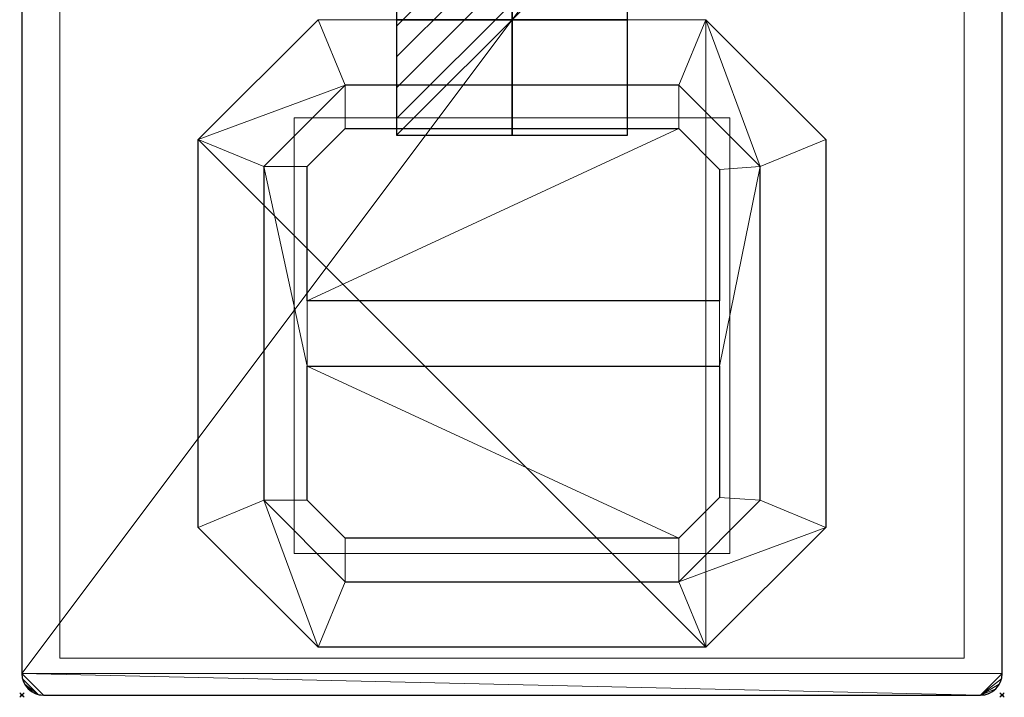
# Model space of a CAD drawing. Extents: x -1 to 451, y -621 to 1.
# Drawn here: x -1 to 451, y -621 to -310 of the extents above; entities that cross this region are included whole.
import ezdxf

# ---------------------------------------------------------------- set-up
doc = ezdxf.new("R2010")
doc.units = 0
doc.header["$PDMODE"] = 35
for name, color, linetype in [('IQ_200_2D', 1, 'Continuous'), ('IQ_200_3D', 1, 'Continuous'), ('IQ_204_2D', 7, 'Continuous'), ('IQ_CON_ELECTRICITY_INT', 7, 'Continuous'), ('IQ_INS_3D', 3, 'Continuous')]:
    doc.layers.add(name, color=color, linetype=linetype)

# ---------------------------------------------------------------- blocks, each defined once
blk = doc.blocks.new('*X0')
at = {"color": 0}
for p, q in [((286.774344, 2204.447934), (296.618251, 2214.291842)), ((286.774344, 2205.862148), (295.204037, 2214.291842)), ((286.774344, 2207.276361), (293.789824, 2214.291842)), ((286.774344, 2208.690575), (292.37561, 2214.291842)), ((286.774344, 2210.104788), (290.961397, 2214.291842)), ((286.774344, 2211.519002), (289.547183, 2214.291842)), ((286.774344, 2212.933216), (288.13297, 2214.291842))]:
    blk.add_line(p, q, dxfattribs=at)
blk = doc.blocks.new('ELECTRICITY')
for p, q in [((2.121, 2.121), (-2.121, 2.121)), ((-2.121, 2.121), (-2.121, -2.121)), ((-2.121, -2.121), (2.121, 2.121)), ((2.121, -2.121), (2.121, 2.121)), ((-2.121, -2.121), (2.121, -2.121))]:
    blk.add_line(p, q)
at = {"extrusion": (-1, 0, 0)}
for p, q in [((0, -2.121, 2.121), (0, 2.121, 2.121)), ((0, 2.121, -2.121), (0, -2.121, -2.121)), ((0, 2.121, 2.121), (0, 2.121, -2.121)), ((0, 2.121, -2.121), (0, -2.121, 2.121)), ((0, -2.121, -2.121), (0, -2.121, 2.121))]:
    blk.add_line(p, q, dxfattribs=at)
at = {"extrusion": (0, -1, 0)}
for p, q in [((2.121, 0, 2.121), (-2.121, 0, 2.121)), ((-2.121, 0, -2.121), (2.121, 0, -2.121)), ((-2.121, 0, 2.121), (-2.121, 0, -2.121)), ((-2.121, 0, -2.121), (2.121, 0, 2.121)), ((2.121, 0, -2.121), (2.121, 0, 2.121))]:
    blk.add_line(p, q, dxfattribs=at)
at = {"xscale": 0.4000000000000909, "yscale": 0.4000000000000909, "zscale": 0.4000000000000909}
blk.add_blockref('*X0', (-116.831, -883.595), dxfattribs=at)
at = {"extrusion": (-1, 0, 0), "xscale": 0.3999999999999773, "yscale": 0.3999999999999773, "zscale": 0.3999999999999773}
blk.add_blockref('*X0', (-116.831, -883.595), dxfattribs=at)
at = {"extrusion": (0, -1, 0), "xscale": 0.4000000000000909, "yscale": 0.4000000000000909, "zscale": 0.4000000000000909}
blk.add_blockref('*X0', (-116.831, -883.595), dxfattribs=at)

msp = doc.modelspace()

# ---------------------------------------------------------------- linework, layer by layer
at = {"layer": 'IQ_200_2D'}
for p, q in [((0, -10), (0, -610)), ((450, -610), (450, -10)), ((10, -620), (440, -620))]:
    msp.add_line(p, q, dxfattribs=at)
for centre, start, end in [((10, -610), 180, 270), ((440, -610), 270, 0)]:
    msp.add_arc(centre, 10, start, end, dxfattribs=at)
at = {"layer": 'IQ_204_2D'}
for p, q in [((81, -365), (136, -310)), ((314, -310), (369, -365)), ((148.43, -340), (111, -377.43)), ((301.57, -340), (148.43, -340)), ((339, -377.43), (301.57, -340)), ((131, -377.43), (148.43, -360)), ((148.43, -360), (301.57, -360)), ((301.57, -360), (320.29, -378.71)), ((81, -543), (81, -365)), ((369, -365), (369, -543)), ((111, -377.43), (111, -530.57)), ((131, -439), (131, -377.43)), ((320.29, -378.71), (320.29, -439)), ((339, -530.57), (339, -377.43)), ((320.29, -439), (131, -439)), ((131, -530.57), (131, -469)), ((131, -469), (320.29, -469)), ((320.29, -469), (320.29, -529.29)), ((111, -530.57), (148.43, -568)), ((148.43, -548), (131, -530.57)), ((320.29, -529.29), (301.57, -548)), ((301.57, -568), (339, -530.57)), ((136, -598), (81, -543)), ((369, -543), (314, -598)), ((301.57, -548), (148.43, -548)), ((148.43, -568), (301.57, -568)), ((314, -598), (136, -598))]:
    msp.add_line(p, q, dxfattribs=at)
at = {"layer": 'IQ_INS_3D'}
for p in [(0, -620), (450, -620)]:
    msp.add_point(p, dxfattribs=at)

# ---------------------------------------------------------------- block references
at = {"layer": 'IQ_CON_ELECTRICITY_INT', "xscale": 25, "yscale": 25, "zscale": 25}
msp.add_blockref('ELECTRICITY', (225, -310), dxfattribs=at)

# ---------------------------------------------------------------- meshes
at = {"layer": 'IQ_200_3D', "lineweight": 9}
mesh = msp.add_polyface(dxfattribs=at)
corners = [(440, 0, 898), (442.59, -0.34, 898), (445, -1.34, 898), (447.07, -2.93, 898), (448.66, -5, 898), (449.66, -7.41, 898), (450, -10, 898), (450, -610, 898), (449.66, -612.59, 898), (448.66, -615, 898), (447.07, -617.07, 898), (445, -618.66, 898), (442.59, -619.66, 898), (440, -620, 898), (10, -620, 898), (7.41, -619.66, 898), (5, -618.66, 898), (2.93, -617.07, 898), (1.34, -615, 898), (0.34, -612.59, 898), (0, -610, 898), (0, -10, 898), (0.34, -7.41, 898), (1.34, -5, 898), (2.93, -2.93, 898), (5, -1.34, 898), (7.41, -0.34, 898), (10, 0, 898)]
mesh.append_faces([[corners[k] for k in face] for face in [(24, 21, 22, 23)]], dxfattribs={"vtx0": -1})
mesh.append_faces([[corners[k] for k in face] for face in [(19, 15, 18), (0, 21, 27), (8, 13, 7)]], dxfattribs={"vtx0": -1, "vtx1": -1})
mesh.append_faces([[corners[k] for k in face] for face in [(13, 8, 9, 10)]], dxfattribs={"vtx0": -1, "vtx3": -1})
mesh.append_faces([[corners[k] for k in face] for face in [(26, 27, 21, 24), (13, 14, 20, 7), (0, 1, 6, 21)]], dxfattribs={"vtx1": -1, "vtx2": -1, "vtx3": -1})
mesh.append_faces([[corners[k] for k in face] for face in [(20, 21, 6, 7), (19, 20, 14, 15)]], dxfattribs={"vtx1": -1, "vtx3": -1})
mesh.append_faces([[corners[k] for k in face] for face in [(24, 25, 26), (16, 17, 18, 15), (11, 12, 13, 10)]], dxfattribs={"vtx2": -1})
mesh.append_faces([[corners[k] for k in face] for face in [(1, 2, 3, 6)]], dxfattribs={"vtx2": -1, "vtx3": -1})
mesh.append_faces([[corners[k] for k in face] for face in [(3, 4, 5, 6)]], dxfattribs={"vtx3": -1})
mesh = msp.add_polyface(dxfattribs=at)
corners = [(440, 0, 900), (10, 0, 900), (7.41, -0.34, 900), (5, -1.34, 900), (2.93, -2.93, 900), (1.34, -5, 900), (0.34, -7.41, 900), (0, -10, 900), (0, -610, 900), (0.34, -612.59, 900), (1.34, -615, 900), (2.93, -617.07, 900), (5, -618.66, 900), (7.41, -619.66, 900), (10, -620, 900), (440, -620, 900), (442.59, -619.66, 900), (445, -618.66, 900), (447.07, -617.07, 900), (448.66, -615, 900), (449.66, -612.59, 900), (450, -610, 900), (450, -10, 900), (449.66, -7.41, 900), (448.66, -5, 900), (447.07, -2.93, 900), (445, -1.34, 900), (442.59, -0.34, 900)]
mesh.append_faces([[corners[k] for k in face] for face in [(25, 22, 23, 24), (7, 4, 5, 6)]], dxfattribs={"vtx0": -1})
mesh.append_faces([[corners[k] for k in face] for face in [(4, 7, 3), (15, 8, 14)]], dxfattribs={"vtx0": -1, "vtx1": -1})
mesh.append_faces([[corners[k] for k in face] for face in [(22, 0, 1), (10, 12, 13, 9)]], dxfattribs={"vtx0": -1, "vtx2": -1})
mesh.append_faces([[corners[k] for k in face] for face in [(15, 19, 20, 21), (7, 1, 2, 3)]], dxfattribs={"vtx0": -1, "vtx3": -1})
mesh.append_faces([[corners[k] for k in face] for face in [(17, 18, 15, 16), (11, 12, 10)]], dxfattribs={"vtx1": -1})
mesh.append_faces([[corners[k] for k in face] for face in [(18, 19, 15)]], dxfattribs={"vtx1": -1, "vtx2": -1})
mesh.append_faces([[corners[k] for k in face] for face in [(27, 0, 22, 25), (21, 22, 8, 15), (7, 8, 22, 1)]], dxfattribs={"vtx1": -1, "vtx2": -1, "vtx3": -1})
mesh.append_faces([[corners[k] for k in face] for face in [(13, 14, 8, 9)]], dxfattribs={"vtx1": -1, "vtx3": -1})
mesh.append_faces([[corners[k] for k in face] for face in [(25, 26, 27)]], dxfattribs={"vtx2": -1})
mesh = msp.add_polyface(dxfattribs=at)
corners = [(0, -10, 900), (0, -10, 898), (0, -610, 898), (0, -610, 900)]
mesh.append_faces([[corners[k] for k in face] for face in [(0, 1, 2, 3)]])
mesh = msp.add_polyface(dxfattribs=at)
corners = [(450, -610, 900), (450, -610, 898), (450, -10, 898), (450, -10, 900)]
mesh.append_faces([[corners[k] for k in face] for face in [(0, 1, 2, 3)]])
mesh = msp.add_polyface(dxfattribs=at)
corners = [(432.5, -17, 330), (432.5, -603, 330), (17.5, -603, 330), (17.5, -17, 330)]
mesh.append_faces([[corners[k] for k in face] for face in [(0, 1, 2, 3)]])
mesh = msp.add_polyface(dxfattribs=at)
corners = [(17.5, -603, 898), (432.5, -603, 898), (432.5, -17, 898), (17.5, -17, 898)]
mesh.append_faces([[corners[k] for k in face] for face in [(0, 1, 2, 3)]])
mesh = msp.add_polyface(dxfattribs=at)
corners = [(17.5, -17, 898), (17.5, -17, 330), (17.5, -603, 330), (17.5, -603, 898)]
mesh.append_faces([[corners[k] for k in face] for face in [(0, 1, 2, 3)]])
mesh = msp.add_polyface(dxfattribs=at)
corners = [(432.5, -603, 898), (432.5, -603, 330), (432.5, -17, 330), (432.5, -17, 898)]
mesh.append_faces([[corners[k] for k in face] for face in [(0, 1, 2, 3)]])
mesh = msp.add_polyface(dxfattribs=at)
corners = [(314, -310, 900), (369, -365, 900), (369, -543, 900), (314, -598, 900), (136, -598, 900), (81, -543, 900), (81, -365, 900), (136, -310, 900)]
mesh.append_faces([[corners[k] for k in face] for face in [(3, 0, 1, 2)]], dxfattribs={"vtx0": -1})
mesh.append_faces([[corners[k] for k in face] for face in [(0, 3, 6, 7)]], dxfattribs={"vtx0": -1, "vtx1": -1})
mesh.append_faces([[corners[k] for k in face] for face in [(5, 6, 3, 4)]], dxfattribs={"vtx1": -1})
mesh = msp.add_polyface(dxfattribs=at)
corners = [(148.43, -340, 1090), (136, -310, 900), (81, -365, 900), (111, -377.43, 1090)]
mesh.append_faces([[corners[k] for k in face] for face in [(0, 1, 2), (2, 3, 0)]], dxfattribs={"vtx2": -1})
mesh = msp.add_polyface(dxfattribs=at)
corners = [(301.57, -340, 1090), (314, -310, 900), (136, -310, 900), (148.43, -340, 1090)]
mesh.append_faces([[corners[k] for k in face] for face in [(0, 1, 2, 3)]])
mesh = msp.add_polyface(dxfattribs=at)
corners = [(339, -377.43, 1090), (369, -365, 900), (314, -310, 900), (301.57, -340, 1090)]
mesh.append_faces([[corners[k] for k in face] for face in [(0, 1, 2), (2, 3, 0)]], dxfattribs={"vtx2": -1})
mesh = msp.add_polyface(dxfattribs=at)
corners = [(301.57, -340, 1090), (148.43, -340, 1090), (111, -377.43, 1090), (111, -530.57, 1090), (148.43, -568, 1090), (301.57, -568, 1090), (339, -530.57, 1090), (339, -377.43, 1090), (148.43, -548, 1090), (131, -530.57, 1090), (131, -469, 1090), (320.29, -469, 1090), (320.29, -529.29, 1090), (301.57, -548, 1090), (131, -377.43, 1090), (148.43, -360, 1090), (301.57, -360, 1090), (320.29, -378.71, 1090), (320.29, -439, 1090), (131, -439, 1090)]
mesh.append_faces([[corners[k] for k in face] for face in [(1, 15, 16, 0), (15, 1, 2, 14), (11, 18, 19, 10), (3, 9, 10, 2), (13, 5, 6, 12)]], dxfattribs={"vtx0": -1, "vtx2": -1})
mesh.append_faces([[corners[k] for k in face] for face in [(7, 17, 18, 11)]], dxfattribs={"vtx0": -1, "vtx2": -1, "vtx3": -1})
mesh.append_faces([[corners[k] for k in face] for face in [(19, 14, 2, 10)]], dxfattribs={"vtx1": -1, "vtx2": -1, "vtx3": -1})
mesh.append_faces([[corners[k] for k in face] for face in [(7, 0, 16, 17), (3, 4, 8, 9), (13, 8, 4, 5), (11, 12, 6, 7)]], dxfattribs={"vtx1": -1, "vtx3": -1})
mesh = msp.add_polyface(dxfattribs=at)
corners = [(325, -555, 330), (325, -355, 330), (125, -355, 330), (125, -555, 330)]
mesh.append_faces([[corners[k] for k in face] for face in [(0, 1, 2, 3)]])
mesh = msp.add_polyface(dxfattribs=at)
corners = [(125, -355, 230), (325, -355, 230), (325, -555, 230), (125, -555, 230)]
mesh.append_faces([[corners[k] for k in face] for face in [(0, 1, 2, 3)]])
mesh = msp.add_polyface(dxfattribs=at)
corners = [(325, -355, 330), (325, -355, 230), (125, -355, 230), (125, -355, 330)]
mesh.append_faces([[corners[k] for k in face] for face in [(0, 1, 2, 3)]])
mesh = msp.add_polyface(dxfattribs=at)
corners = [(125, -355, 330), (125, -355, 230), (125, -555, 230), (125, -555, 330)]
mesh.append_faces([[corners[k] for k in face] for face in [(0, 1, 2, 3)]])
mesh = msp.add_polyface(dxfattribs=at)
corners = [(325, -555, 330), (325, -555, 230), (325, -355, 230), (325, -355, 330)]
mesh.append_faces([[corners[k] for k in face] for face in [(0, 1, 2, 3)]])
mesh = msp.add_polyface(dxfattribs=at)
corners = [(148.43, -360, 1070), (131, -377.43, 1070), (131, -439, 1070), (320.29, -439, 1070), (320.29, -378.71, 1070), (301.57, -360, 1070)]
mesh.append_faces([[corners[k] for k in face] for face in [(0, 1, 2, 5), (3, 4, 5, 2)]], dxfattribs={"vtx2": -1})
mesh = msp.add_polyface(dxfattribs=at)
corners = [(148.43, -360, 1070), (148.43, -360, 1090), (131, -377.43, 1090), (131, -377.43, 1070)]
mesh.append_faces([[corners[k] for k in face] for face in [(0, 1, 2, 3)]])
mesh = msp.add_polyface(dxfattribs=at)
corners = [(301.57, -360, 1070), (301.57, -360, 1090), (148.43, -360, 1090), (148.43, -360, 1070)]
mesh.append_faces([[corners[k] for k in face] for face in [(0, 1, 2, 3)]])
mesh = msp.add_polyface(dxfattribs=at)
corners = [(320.29, -378.71, 1070), (320.29, -378.71, 1090), (301.57, -360, 1090), (301.57, -360, 1070)]
mesh.append_faces([[corners[k] for k in face] for face in [(0, 1, 2, 3)]])
mesh = msp.add_polyface(dxfattribs=at)
corners = [(111, -377.43, 1090), (81, -365, 900), (81, -543, 900), (111, -530.57, 1090)]
mesh.append_faces([[corners[k] for k in face] for face in [(0, 1, 2, 3)]])
mesh = msp.add_polyface(dxfattribs=at)
corners = [(339, -530.57, 1090), (369, -543, 900), (369, -365, 900), (339, -377.43, 1090)]
mesh.append_faces([[corners[k] for k in face] for face in [(0, 1, 2, 3)]])
mesh = msp.add_polyface(dxfattribs=at)
corners = [(131, -377.43, 1070), (131, -377.43, 1090), (131, -439, 1090), (131, -439, 1070)]
mesh.append_faces([[corners[k] for k in face] for face in [(0, 1, 2, 3)]])
mesh = msp.add_polyface(dxfattribs=at)
corners = [(320.29, -439, 1070), (320.29, -439, 1090), (320.29, -378.71, 1090), (320.29, -378.71, 1070)]
mesh.append_faces([[corners[k] for k in face] for face in [(0, 1, 2, 3)]])
mesh = msp.add_polyface(dxfattribs=at)
corners = [(131, -439, 1070), (131, -439, 1090), (320.29, -439, 1090), (320.29, -439, 1070)]
mesh.append_faces([[corners[k] for k in face] for face in [(0, 1, 2, 3)]])
mesh = msp.add_polyface(dxfattribs=at)
corners = [(148.43, -548, 1070), (301.57, -548, 1070), (320.29, -529.29, 1070), (320.29, -469, 1070), (131, -469, 1070), (131, -530.57, 1070)]
mesh.append_faces([[corners[k] for k in face] for face in [(1, 2, 3, 4), (4, 5, 0, 1)]], dxfattribs={"vtx3": -1})
mesh = msp.add_polyface(dxfattribs=at)
corners = [(131, -469, 1070), (131, -469, 1090), (131, -530.57, 1090), (131, -530.57, 1070)]
mesh.append_faces([[corners[k] for k in face] for face in [(0, 1, 2, 3)]])
mesh = msp.add_polyface(dxfattribs=at)
corners = [(320.29, -469, 1070), (320.29, -469, 1090), (131, -469, 1090), (131, -469, 1070)]
mesh.append_faces([[corners[k] for k in face] for face in [(0, 1, 2, 3)]])
mesh = msp.add_polyface(dxfattribs=at)
corners = [(320.29, -529.29, 1070), (320.29, -529.29, 1090), (320.29, -469, 1090), (320.29, -469, 1070)]
mesh.append_faces([[corners[k] for k in face] for face in [(0, 1, 2, 3)]])
mesh = msp.add_polyface(dxfattribs=at)
corners = [(111, -530.57, 1090), (81, -543, 900), (136, -598, 900), (148.43, -568, 1090)]
mesh.append_faces([[corners[k] for k in face] for face in [(0, 1, 2), (2, 3, 0)]], dxfattribs={"vtx2": -1})
mesh = msp.add_polyface(dxfattribs=at)
corners = [(131, -530.57, 1070), (131, -530.57, 1090), (148.43, -548, 1090), (148.43, -548, 1070)]
mesh.append_faces([[corners[k] for k in face] for face in [(0, 1, 2, 3)]])
mesh = msp.add_polyface(dxfattribs=at)
corners = [(301.57, -548, 1070), (301.57, -548, 1090), (320.29, -529.29, 1090), (320.29, -529.29, 1070)]
mesh.append_faces([[corners[k] for k in face] for face in [(0, 1, 2, 3)]])
mesh = msp.add_polyface(dxfattribs=at)
corners = [(301.57, -568, 1090), (314, -598, 900), (369, -543, 900), (339, -530.57, 1090)]
mesh.append_faces([[corners[k] for k in face] for face in [(0, 1, 2), (2, 3, 0)]], dxfattribs={"vtx2": -1})
mesh = msp.add_polyface(dxfattribs=at)
corners = [(148.43, -548, 1070), (148.43, -548, 1090), (301.57, -548, 1090), (301.57, -548, 1070)]
mesh.append_faces([[corners[k] for k in face] for face in [(0, 1, 2, 3)]])
mesh = msp.add_polyface(dxfattribs=at)
corners = [(125, -555, 330), (125, -555, 230), (325, -555, 230), (325, -555, 330)]
mesh.append_faces([[corners[k] for k in face] for face in [(0, 1, 2, 3)]])
mesh = msp.add_polyface(dxfattribs=at)
corners = [(148.43, -568, 1090), (136, -598, 900), (314, -598, 900), (301.57, -568, 1090)]
mesh.append_faces([[corners[k] for k in face] for face in [(0, 1, 2, 3)]])
mesh = msp.add_polyface(dxfattribs=at)
corners = [(17.5, -603, 898), (17.5, -603, 330), (432.5, -603, 330), (432.5, -603, 898)]
mesh.append_faces([[corners[k] for k in face] for face in [(0, 1, 2, 3)]])
mesh = msp.add_polyface(dxfattribs=at)
corners = [(10, -620, 900), (7.41, -619.66, 900), (5, -618.66, 900), (2.93, -617.07, 900), (1.34, -615, 900), (0.34, -612.59, 900), (0, -610, 900), (0, -610, 898), (0.34, -612.59, 898), (1.34, -615, 898), (2.93, -617.07, 898), (5, -618.66, 898), (7.41, -619.66, 898), (10, -620, 898)]
mesh.append_faces([[corners[k] for k in face] for face in [(7, 8, 5, 6), (0, 1, 12, 13)]], dxfattribs={"vtx1": -1})
mesh.append_faces([[corners[k] for k in face] for face in [(8, 9, 4, 5), (3, 4, 9, 10), (10, 11, 2, 3), (11, 12, 1, 2)]], dxfattribs={"vtx1": -1, "vtx3": -1})
mesh = msp.add_polyface(dxfattribs=at)
corners = [(450, -610, 900), (449.66, -612.59, 900), (448.66, -615, 900), (447.07, -617.07, 900), (445, -618.66, 900), (442.59, -619.66, 900), (440, -620, 900), (440, -620, 898), (442.59, -619.66, 898), (445, -618.66, 898), (447.07, -617.07, 898), (448.66, -615, 898), (449.66, -612.59, 898), (450, -610, 898)]
mesh.append_faces([[corners[k] for k in face] for face in [(7, 8, 5, 6), (0, 1, 12, 13)]], dxfattribs={"vtx1": -1})
mesh.append_faces([[corners[k] for k in face] for face in [(8, 9, 4, 5), (3, 4, 9, 10), (10, 11, 2, 3), (11, 12, 1, 2)]], dxfattribs={"vtx1": -1, "vtx3": -1})
mesh = msp.add_polyface(dxfattribs=at)
corners = [(10, -620, 900), (10, -620, 898), (440, -620, 898), (440, -620, 900)]
mesh.append_faces([[corners[k] for k in face] for face in [(0, 1, 2, 3)]])

doc.saveas('drawing.dxf')
